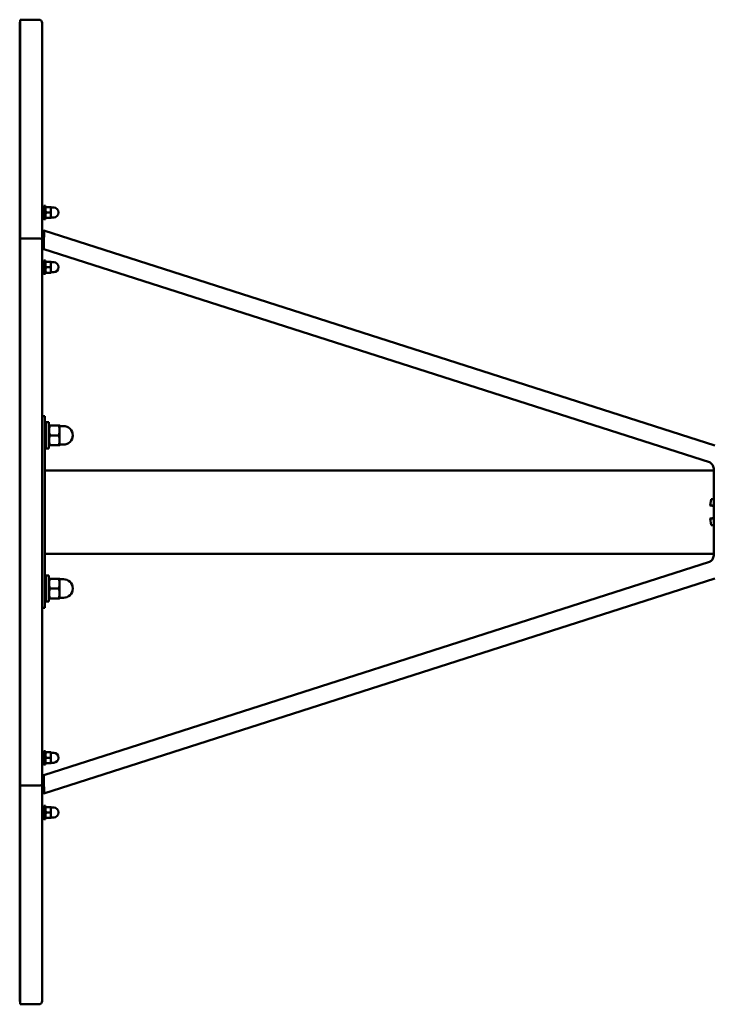
# Model space of a CAD drawing. Units: millimetres. Extents: x 5138 to 7058, y 4802 to 5702.
# Drawn here: x 5759 to 6394, y 4802 to 5702 of the extents above; entities that cross this region are included whole.
import ezdxf

# ---------------------------------------------------------------- set-up
doc = ezdxf.new("R2010")
doc.units = ezdxf.units.MM
doc.header["$LTSCALE"] = 33.333333
doc.layers.add('Widoczne (ISO)', color=7, linetype='Continuous', lineweight=50)

msp = doc.modelspace()

# ---------------------------------------------------------------- linework, layer by layer
at = {"layer": 'Widoczne (ISO)'}
for p, q in [((5758.93, 5699.2), (5758.93, 5499.2)), ((5758.93, 5699.2), (5758.93, 5699.2)), ((5758.93, 5699.2), (5759.43, 5699.2)), ((5776.43, 5701.58), (5759.43, 5701.58)), ((5759.43, 5501.64), (5759.43, 5701.58)), ((5759.43, 5701.58), (5776.43, 5701.58)), ((5779.43, 5500.55), (5779.43, 5698.58)), ((5780.93, 5531.37), (5782.53, 5531.37)), ((5782.97, 5530.37), (5787.08, 5530.37)), ((5782.97, 5525.37), (5787.08, 5525.37)), ((5787.53, 5529.87), (5790.03, 5529.87)), ((5780.93, 5519.37), (5782.53, 5519.37)), ((5782.97, 5520.37), (5787.08, 5520.37)), ((5787.53, 5520.87), (5790.03, 5520.87)), ((5780.93, 5508.77), (6394.22, 5312.28)), ((5758.93, 5499.2), (5758.93, 5004.2)), ((5758.93, 5499.2), (5759.43, 5499.2)), ((5776.43, 5501.64), (5759.43, 5501.64)), ((5759.43, 5001.64), (5759.43, 5501.64)), ((5759.43, 5501.64), (5776.43, 5501.64)), ((5779.43, 5002.73), (5779.43, 5500.55)), ((5780.93, 5491.97), (6389.33, 5297.05)), ((5780.93, 5481.37), (5782.53, 5481.37)), ((5782.97, 5480.37), (5787.08, 5480.37)), ((5782.97, 5475.37), (5787.08, 5475.37)), ((5787.53, 5479.87), (5790.03, 5479.87)), ((5780.93, 5469.37), (5782.53, 5469.37)), ((5782.97, 5470.37), (5787.08, 5470.37)), ((5787.53, 5470.87), (5790.03, 5470.87)), ((5781.93, 5339.08), (5779.43, 5339.08)), ((5781.93, 5339.08), (5781.93, 5334.08)), ((5781.93, 5169.08), (5781.93, 5334.08)), ((5785.43, 5333.7), (5782.93, 5333.7)), ((5782.93, 5333.7), (5782.93, 5333.7)), ((5785.43, 5330), (5785.83, 5330.7)), ((5786.63, 5330.7), (5794.62, 5330.7)), ((5795.43, 5330.2), (5798.93, 5330.2)), ((5786.63, 5321.7), (5794.62, 5321.7)), ((5785.43, 5309.7), (5782.93, 5309.7)), ((5782.93, 5309.7), (5782.93, 5309.7)), ((5785.43, 5313.4), (5785.83, 5312.7)), ((5786.63, 5312.7), (5794.62, 5312.7)), ((5795.43, 5313.2), (5798.93, 5313.2)), ((6393.41, 5289.63), (5781.93, 5289.63)), ((6393.41, 5290.23), (6393.41, 5212.92)), ((6390.09, 5257.49), (6391.01, 5263.4)), ((6390.09, 5257.49), (6393.41, 5257.49)), ((6393.41, 5256.83), (6390.09, 5257.49)), ((6391.01, 5263.4), (6393.41, 5263.4)), ((6393.41, 5246.33), (6390.09, 5245.66)), ((6393.41, 5245.66), (6390.09, 5245.66)), ((6390.09, 5245.66), (6391.01, 5239.75)), ((6393.41, 5239.75), (6391.01, 5239.75)), ((6393.41, 5213.53), (5781.93, 5213.53)), ((6389.33, 5206.11), (5780.93, 5011.18)), ((5782.93, 5193.7), (5782.93, 5193.7)), ((5785.43, 5193.7), (5782.93, 5193.7)), ((6394.22, 5190.87), (5780.93, 4994.38)), ((5785.43, 5190), (5785.83, 5190.7)), ((5786.63, 5190.7), (5794.62, 5190.7)), ((5795.43, 5190.2), (5798.93, 5190.2)), ((5786.63, 5181.7), (5794.62, 5181.7)), ((5781.93, 5169.08), (5781.93, 5164.08)), ((5782.93, 5169.7), (5782.93, 5169.7)), ((5785.43, 5169.7), (5782.93, 5169.7)), ((5785.43, 5173.4), (5785.83, 5172.7)), ((5786.63, 5172.7), (5794.62, 5172.7)), ((5795.43, 5173.2), (5798.93, 5173.2)), ((5781.93, 5164.08), (5779.43, 5164.08)), ((5780.93, 5033), (5782.53, 5033)), ((5782.97, 5032), (5787.08, 5032)), ((5787.53, 5031.5), (5790.03, 5031.5)), ((5782.97, 5027), (5787.08, 5027)), ((5782.97, 5022), (5787.08, 5022)), ((5787.53, 5022.5), (5790.03, 5022.5)), ((5780.93, 5021), (5782.53, 5021)), ((5758.93, 5004.2), (5758.93, 4804.2)), ((5758.93, 5004.2), (5759.43, 5004.2)), ((5759.43, 5001.64), (5776.43, 5001.64)), ((5776.43, 5001.64), (5759.43, 5001.64)), ((5759.43, 4801.7), (5759.43, 5001.64)), ((5779.43, 4804.7), (5779.43, 5002.73)), ((5780.93, 5001.58), (5780.93, 4995.33)), ((5780.93, 4983), (5782.53, 4983)), ((5782.97, 4982), (5787.08, 4982)), ((5782.97, 4977), (5787.08, 4977)), ((5787.53, 4981.5), (5790.03, 4981.5)), ((5780.93, 4971), (5782.53, 4971)), ((5782.97, 4972), (5787.08, 4972)), ((5787.53, 4972.5), (5790.03, 4972.5)), ((5758.93, 4804.2), (5758.93, 4804.2)), ((5758.93, 4804.2), (5759.43, 4804.2)), ((5759.43, 4801.7), (5776.43, 4801.7)), ((5776.43, 4801.7), (5759.43, 4801.7))]:
    msp.add_line(p, q, dxfattribs=at)
for centre, radius, start, end in [((5776.43, 5698.58), 3, 359.99987, 90), ((5776.43, 5698.58), 3, 359.99987, 90), ((5790.03, 5525.37), 4.5, 270, 90), ((5790.03, 5475.37), 4.5, 270, 90), ((5798.93, 5321.7), 8.5, 270, 90), ((5798.93, 5181.7), 8.5, 270, 90), ((5790.03, 5027), 4.5, 270, 90), ((5790.03, 4977), 4.5, 270, 90), ((5776.43, 4804.7), 3, 270, 0.00013), ((5776.43, 4804.7), 3, 270, 0.00013)]:
    msp.add_arc(centre, radius, start, end, dxfattribs=at)
for centre, major_axis, ratio, start_param, end_param in [((5758.93, 5525.7), (0, 3.5), 0.00001, 3.140939, 6.282531), ((5780.93, 5525.37), (0, 3.2), 0.00001, 3.141594, 6.283186), ((5782.53, 5525.37), (0, -6), 0.00001, 6.283182, 9.424775), ((5782.53, 5525.37), (0, 5), 0.00001, 6.283182, 7.159481), ((5787.53, 5525.37), (0, 5), 0.00001, 5.235986, 6.283178), ((5787.53, 5525.37), (0, -5), 0.00001, 1.047198, 2.094395), ((5782.53, 5525.37), (0, -5), 0.00001, 0.000001, 1.047198), ((5787.53, 5525.37), (0, -5), 0.00001, 6.283166, 7.330374), ((5780.93, 5500.37), (0, 8.4), 0.00001, 5.802433, 11.139309), ((5777.17, 5501.58), (2.44, 7.62), 0.451746, 4.856125, 5.802434), ((5776.43, 5500.55), (-3, 0), 0.36397, 3.14159, 4.712389), ((5776.43, 5500.55), (3, 0), 0.36397, 6.283183, 7.853982), ((5782.53, 5475.37), (0, -6), 0.00001, 0.000003, 3.141596), ((5782.53, 5475.37), (0, 5), 0.00001, 6.283182, 7.159481), ((5787.53, 5475.37), (0, 5), 0.00001, 5.235986, 6.283178), ((5758.93, 5475.7), (0, 3.5), 0.00001, 3.140939, 6.282531), ((5780.93, 5475.37), (0, 3.2), 0.00001, 3.141594, 6.283186), ((5782.53, 5475.37), (0, -5), 0.00001, 0.000001, 1.047198), ((5787.53, 5475.37), (0, -5), 0.00001, 1.047198, 2.094395), ((5787.53, 5475.37), (0, -5), 0.00001, 6.283166, 7.330374), ((5785.43, 5321.7), (0, 12), 0.00001, 3.141502, 6.283095), ((5795.43, 5321.7), (0, 9), 0.00001, 5.235987, 6.283179), ((5795.43, 5321.7), (0, -8.5), 0.00001, 0.000018, 3.141611), ((5795.43, 5321.7), (0, -9), 0.00001, 1.047198, 2.094395), ((5795.43, 5321.7), (0, -9), 0.00001, 6.283164, 7.330373), ((5785.43, 5181.7), (0, 12), 0.00001, 3.141581, 6.283173), ((5795.43, 5181.7), (0, 9), 0.00001, 5.235987, 6.283179), ((5795.43, 5181.7), (0, -8.5), 0.00001, 0.000018, 3.141611), ((5795.43, 5181.7), (0, -9), 0.00001, 1.047198, 2.094395), ((5795.43, 5181.7), (0, -9), 0.00001, 6.283177, 7.330378), ((5758.93, 5027.7), (0, 3.5), 0.00001, 3.140939, 6.282531), ((5782.53, 5027), (0, -6), 0.00001, 0.000003, 3.141596), ((5782.53, 5027), (0, 5), 0.00001, 6.283182, 7.159481), ((5787.53, 5027), (0, 5), 0.00001, 5.235986, 6.283178), ((5780.93, 5027), (0, 3.2), 0.00001, 3.141594, 6.283186), ((5782.53, 5027), (0, -5), 0.00001, 0.000001, 1.047198), ((5787.53, 5027), (0, -5), 0.00001, 1.047198, 2.094395), ((5787.53, 5027), (0, -5), 0.00001, 6.283166, 7.330374), ((5780.93, 5002.78), (0, 8.4), 0.00001, 4.568654, 9.90553), ((5776.43, 5002.73), (3, 0), 0.36397, 4.712389, 6.283187), ((5776.43, 5002.73), (-3, 0), 0.36397, 1.570796, 3.141595), ((5777.17, 5001.58), (2.44, -7.62), 0.451746, 0.480752, 1.42706), ((5758.93, 4977.7), (0, 3.5), 0.00001, 3.140939, 6.282531), ((5780.93, 4977), (0, 3.2), 0.00001, 3.14157, 6.283162), ((5782.53, 4977), (0, -6), 0.00001, 0.000015, 3.141608), ((5782.53, 4977), (0, 5), 0.00001, 6.283182, 7.159481), ((5787.53, 4977), (0, 5), 0.00001, 5.235986, 6.283178), ((5787.53, 4977), (0, -5), 0.00001, 1.047198, 2.094395), ((5782.53, 4977), (0, -5), 0.00001, 0.000001, 1.047198), ((5787.53, 4977), (0, -5), 0.00001, 6.283166, 7.330374)]:
    msp.add_ellipse(centre, major_axis=major_axis, ratio=ratio, start_param=start_param, end_param=end_param, dxfattribs=at)
for centre, major_axis in [((5780.93, 5525.37), (0, 6)), ((5780.93, 5475.37), (0, 6)), ((5782.93, 5321.7), (0, 12)), ((5782.93, 5321.7), (0, 12)), ((5782.93, 5321.7), (0, 6.5)), ((5782.93, 5321.7), (0, 6.5)), ((5782.93, 5181.7), (0, 12)), ((5782.93, 5181.7), (0, 12)), ((5782.93, 5181.7), (0, 6.5)), ((5782.93, 5181.7), (0, 6.5)), ((5780.93, 5027), (0, 6)), ((5780.93, 4977), (0, 6))]:
    msp.add_ellipse(centre, major_axis=major_axis, ratio=0.00001, dxfattribs=at)
for points, weights in [([(5782.53, 5530.37), (5782.53, 5530.37), (5782.97, 5530.37)], [1, 1.0379548493, 1]), ([(5782.97, 5530.37), (5782.53, 5529.03), (5782.53, 5527.87)], [1, 1.0379548493, 1]), ([(5782.53, 5527.87), (5782.53, 5526.71), (5782.97, 5525.37)], [1, 1.0379548493, 1]), ([(5782.97, 5525.37), (5782.53, 5524.03), (5782.53, 5522.87)], [1, 1.0379548493, 1]), ([(5787.08, 5530.37), (5787.53, 5530.37), (5787.53, 5530.37)], [1, 1.03795455455, 1.0000005895]), ([(5787.53, 5527.87), (5787.53, 5529.03), (5787.08, 5530.37)], [1, 1.0379548493, 1]), ([(5787.08, 5525.37), (5787.53, 5526.71), (5787.53, 5527.87)], [1, 1.0379548493, 1]), ([(5787.53, 5522.87), (5787.53, 5524.03), (5787.08, 5525.37)], [1, 1.0379548493, 1]), ([(5782.53, 5522.87), (5782.53, 5521.71), (5782.97, 5520.37)], [1, 1.0379548493, 1]), ([(5782.97, 5520.37), (5782.53, 5520.37), (5782.53, 5520.37)], [1, 1.0379548493, 1]), ([(5787.08, 5520.37), (5787.53, 5521.71), (5787.53, 5522.87)], [1, 1.0379548493, 1]), ([(5787.53, 5520.37), (5787.53, 5520.37), (5787.08, 5520.37)], [1.00000058947, 1.03795455457, 1]), ([(5782.53, 5480.37), (5782.53, 5480.37), (5782.97, 5480.37)], [1, 1.0379548493, 1]), ([(5782.97, 5480.37), (5782.53, 5479.03), (5782.53, 5477.87)], [1, 1.0379548493, 1]), ([(5787.08, 5480.37), (5787.53, 5480.37), (5787.53, 5480.37)], [1, 1.03795455455, 1.0000005895]), ([(5787.53, 5477.87), (5787.53, 5479.03), (5787.08, 5480.37)], [1, 1.0379548493, 1]), ([(5782.53, 5477.87), (5782.53, 5476.71), (5782.97, 5475.37)], [1, 1.0379548493, 1]), ([(5782.97, 5475.37), (5782.53, 5474.03), (5782.53, 5472.87)], [1, 1.0379548493, 1]), ([(5782.53, 5472.87), (5782.53, 5471.71), (5782.97, 5470.37)], [1, 1.0379548493, 1]), ([(5787.08, 5475.37), (5787.53, 5476.71), (5787.53, 5477.87)], [1, 1.0379548493, 1]), ([(5787.53, 5472.87), (5787.53, 5474.03), (5787.08, 5475.37)], [1, 1.0379548493, 1]), ([(5787.08, 5470.37), (5787.53, 5471.71), (5787.53, 5472.87)], [1, 1.0379548493, 1]), ([(5782.97, 5470.37), (5782.53, 5470.37), (5782.53, 5470.37)], [1, 1.0379548493, 1]), ([(5787.53, 5470.37), (5787.53, 5470.37), (5787.08, 5470.37)], [1.00000058947, 1.03795455457, 1]), ([(5786.63, 5330.7), (5785.13, 5326.2), (5786.63, 5321.7)], [1, 1.15470053838, 1]), ([(5785.83, 5330.7), (5785.83, 5330.7), (5786.63, 5330.7)], [1.07735026918, 1.07735089266, 1]), ([(5794.62, 5330.7), (5795.43, 5330.7), (5795.43, 5330.7)], [1, 1.03795455456, 1.00000058949]), ([(5795.43, 5326.2), (5795.43, 5328.29), (5794.62, 5330.7)], [1, 1.0379548493, 1]), ([(5786.63, 5321.7), (5785.13, 5317.2), (5786.63, 5312.7)], [1, 1.15470053838, 1]), ([(5794.62, 5321.7), (5795.43, 5324.11), (5795.43, 5326.2)], [1, 1.0379548493, 1]), ([(5795.43, 5317.2), (5795.43, 5319.29), (5794.62, 5321.7)], [1, 1.0379548493, 1]), ([(5786.63, 5312.7), (5785.83, 5312.7), (5785.83, 5312.7)], [1, 1.07735089267, 1.07735026918]), ([(5794.62, 5312.7), (5795.43, 5315.11), (5795.43, 5317.2)], [1, 1.0379548493, 1]), ([(5795.43, 5312.7), (5795.43, 5312.7), (5794.62, 5312.7)], [1.00000058948, 1.03795455456, 1]), ([(5786.63, 5190.7), (5785.13, 5186.2), (5786.63, 5181.7)], [1, 1.15470053838, 1]), ([(5785.83, 5190.7), (5785.83, 5190.7), (5786.63, 5190.7)], [1.07735026918, 1.07735089266, 1]), ([(5794.62, 5190.7), (5795.43, 5190.7), (5795.43, 5190.7)], [1, 1.03795455456, 1.00000058949]), ([(5795.43, 5186.2), (5795.43, 5188.29), (5794.62, 5190.7)], [1, 1.0379548493, 1]), ([(5794.62, 5181.7), (5795.43, 5184.11), (5795.43, 5186.2)], [1, 1.0379548493, 1]), ([(5786.63, 5181.7), (5785.13, 5177.2), (5786.63, 5172.7)], [1, 1.15470053838, 1]), ([(5795.43, 5177.2), (5795.43, 5179.29), (5794.62, 5181.7)], [1, 1.0379548493, 1]), ([(5794.62, 5172.7), (5795.43, 5175.11), (5795.43, 5177.2)], [1, 1.0379548493, 1]), ([(5786.63, 5172.7), (5785.83, 5172.7), (5785.83, 5172.7)], [1, 1.07735089267, 1.07735026918]), ([(5795.43, 5172.7), (5795.43, 5172.7), (5794.62, 5172.7)], [1.00000058948, 1.03795455456, 1]), ([(5782.53, 5032), (5782.53, 5032), (5782.97, 5032)], [1, 1.0379548493, 1]), ([(5782.97, 5032), (5782.53, 5030.66), (5782.53, 5029.5)], [1, 1.0379548493, 1]), ([(5787.08, 5032), (5787.53, 5032), (5787.53, 5032)], [1, 1.03795455455, 1.0000005895]), ([(5787.53, 5029.5), (5787.53, 5030.66), (5787.08, 5032)], [1, 1.0379548493, 1]), ([(5782.53, 5029.5), (5782.53, 5028.34), (5782.97, 5027)], [1, 1.0379548493, 1]), ([(5782.97, 5027), (5782.53, 5025.66), (5782.53, 5024.5)], [1, 1.0379548493, 1]), ([(5782.53, 5024.5), (5782.53, 5023.34), (5782.97, 5022)], [1, 1.0379548493, 1]), ([(5782.97, 5022), (5782.53, 5022), (5782.53, 5022)], [1, 1.0379548493, 1]), ([(5787.08, 5027), (5787.53, 5028.34), (5787.53, 5029.5)], [1, 1.0379548493, 1]), ([(5787.53, 5024.5), (5787.53, 5025.66), (5787.08, 5027)], [1, 1.0379548493, 1]), ([(5787.08, 5022), (5787.53, 5023.34), (5787.53, 5024.5)], [1, 1.0379548493, 1]), ([(5787.53, 5022), (5787.53, 5022), (5787.08, 5022)], [1.00000058947, 1.03795455457, 1]), ([(5782.53, 4982), (5782.53, 4982), (5782.97, 4982)], [1, 1.0379548493, 1]), ([(5782.97, 4982), (5782.53, 4980.66), (5782.53, 4979.5)], [1, 1.0379548493, 1]), ([(5782.53, 4979.5), (5782.53, 4978.34), (5782.97, 4977)], [1, 1.0379548493, 1]), ([(5782.97, 4977), (5782.53, 4975.66), (5782.53, 4974.5)], [1, 1.0379548493, 1]), ([(5787.08, 4982), (5787.53, 4982), (5787.53, 4982)], [1, 1.03795455455, 1.0000005895]), ([(5787.53, 4979.5), (5787.53, 4980.66), (5787.08, 4982)], [1, 1.0379548493, 1]), ([(5787.08, 4977), (5787.53, 4978.34), (5787.53, 4979.5)], [1, 1.0379548493, 1]), ([(5787.53, 4974.5), (5787.53, 4975.66), (5787.08, 4977)], [1, 1.0379548493, 1]), ([(5782.53, 4974.5), (5782.53, 4973.34), (5782.97, 4972)], [1, 1.0379548493, 1]), ([(5782.97, 4972), (5782.53, 4972), (5782.53, 4972)], [1, 1.0379548493, 1]), ([(5787.08, 4972), (5787.53, 4973.34), (5787.53, 4974.5)], [1, 1.0379548493, 1]), ([(5787.53, 4972), (5787.53, 4972), (5787.08, 4972)], [1.00000058947, 1.03795455457, 1])]:
    msp.add_rational_spline(points, weights, degree=2, dxfattribs=at)
for points, knots in [([(6389.33, 5297.05), (6389.7, 5296.93), (6390.08, 5296.75), (6390.84, 5296.24), (6391.22, 5295.91), (6391.93, 5295.1), (6392.25, 5294.61), (6392.81, 5293.51), (6393.03, 5292.9), (6393.33, 5291.6), (6393.41, 5290.92), (6393.41, 5290.24), (6393.41, 5290.23), (6393.41, 5290.23)], [3.417275, 3.417275, 3.417275, 3.417275, 3.676298, 3.676298, 3.935321, 3.935321, 4.194343, 4.194343, 4.453366, 4.453366, 4.71129, 4.71129, 4.712389, 4.712389, 4.712389, 4.712389]), ([(6393.41, 5212.92), (6393.41, 5212.25), (6393.34, 5211.57), (6393.04, 5210.28), (6392.82, 5209.67), (6392.27, 5208.57), (6391.94, 5208.08), (6391.24, 5207.26), (6390.86, 5206.93), (6390.1, 5206.42), (6389.72, 5206.23), (6389.35, 5206.11), (6389.34, 5206.11), (6389.33, 5206.11)], [4.712389, 4.712389, 4.712389, 4.712389, 4.968028, 4.968028, 5.225887, 5.225887, 5.48491, 5.48491, 5.743933, 5.743933, 6.002956, 6.002956, 6.007503, 6.007503, 6.007503, 6.007503])]:
    msp.add_open_spline(points, degree=3, knots=knots, dxfattribs=at)

doc.saveas('drawing.dxf')
